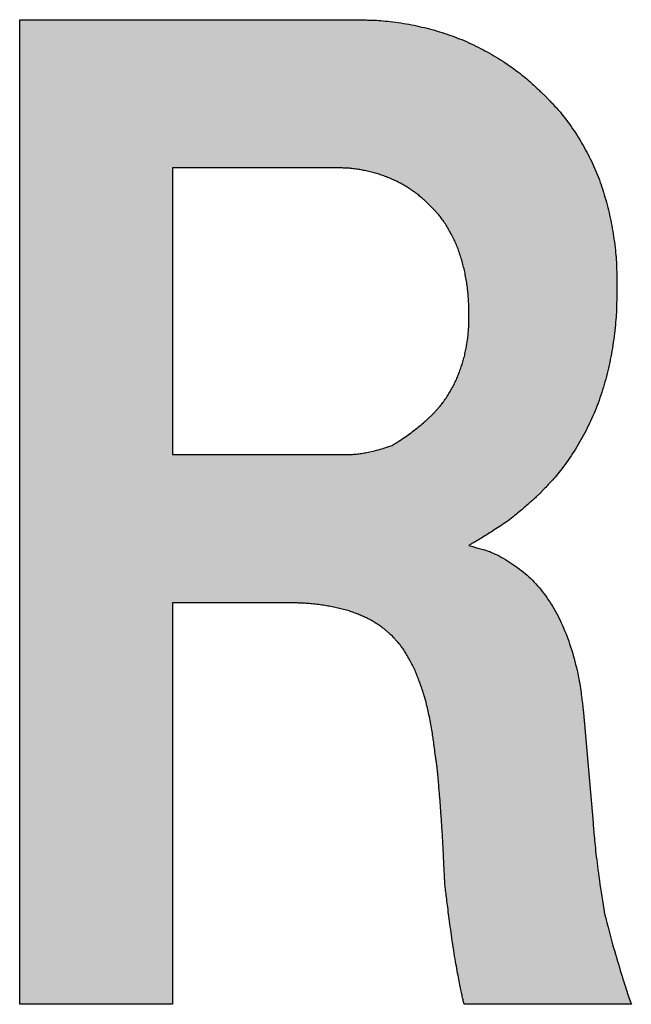
# Model space of a CAD drawing. Extents: x 36 to 806, y 2 to 571.
# Drawn here: x 304 to 305, y 331 to 332 of the extents above; entities that cross this region are included whole.
import ezdxf

# ---------------------------------------------------------------- set-up
doc = ezdxf.new("R2010")
doc.units = 0
doc.header["$LTSCALE"] = 0.5
doc.layers.add('7', color=4, linetype='CONTINUOUS')

msp = doc.modelspace()

# ---------------------------------------------------------------- hatches: boundary and pattern name
at = {"layer": '7', "linetype": 'CONTINUOUS'}
h = msp.add_hatch(color=4, dxfattribs=at)
h.paths.add_polyline_path([(305.2423, 331.6955), (305.2422, 331.7028), (305.2422, 331.7044), (305.2421, 331.7061), (305.2421, 331.7079), (305.2421, 331.7098), (305.242, 331.7119), (305.242, 331.7142), (305.2419, 331.7166), (305.2419, 331.7191), (305.2418, 331.7217), (305.2418, 331.7245), (305.2417, 331.7275), (305.2416, 331.7305), (305.2414, 331.7337), (305.2412, 331.7371), (305.2409, 331.7405), (305.2406, 331.7441), (305.2403, 331.7479), (305.2399, 331.7517), (305.2394, 331.7557), (305.2389, 331.7598), (305.2384, 331.764), (305.2378, 331.7681), (305.2372, 331.7723), (305.2366, 331.7764), (305.2359, 331.7805), (305.2352, 331.7845), (305.2345, 331.7886), (305.2337, 331.7926), (305.2329, 331.7966), (305.232, 331.8005), (305.2312, 331.8045), (305.2303, 331.8084), (305.2293, 331.8123), (305.2284, 331.8162), (305.2274, 331.82), (305.2263, 331.8239), (305.2253, 331.8277), (305.2242, 331.8315), (305.2231, 331.8353), (305.222, 331.839), (305.2208, 331.8428), (305.2196, 331.8465), (305.2183, 331.8502), (305.217, 331.8538), (305.2157, 331.8575), (305.2143, 331.8611), (305.2129, 331.8647), (305.2115, 331.8682), (305.21, 331.8718), (305.2085, 331.8753), (305.2069, 331.8788), (305.2053, 331.8823), (305.2037, 331.8857), (305.202, 331.8892), (305.2003, 331.8926), (305.1986, 331.896), (305.1968, 331.8993), (305.195, 331.9027), (305.1932, 331.906), (305.1914, 331.9093), (305.1895, 331.9126), (305.1876, 331.9158), (305.1856, 331.919), (305.1836, 331.9223), (305.1816, 331.9255), (305.1796, 331.9286), (305.1775, 331.9318), (305.1754, 331.9349), (305.1732, 331.938), (305.1711, 331.9411), (305.1689, 331.9442), (305.1668, 331.9471), (305.1647, 331.9498), (305.1627, 331.9525), (305.1607, 331.955), (305.1588, 331.9574), (305.1569, 331.9596), (305.155, 331.9618), (305.1532, 331.9638), (305.1515, 331.9657), (305.1498, 331.9675), (305.1482, 331.9691), (305.1467, 331.9707), (305.1453, 331.9722), (305.1439, 331.9737), (305.1427, 331.975), (305.1415, 331.9762), (305.1404, 331.9774), (305.1394, 331.9784), (305.1385, 331.9794), (305.1342, 331.984), (305.1293, 331.9885), (305.1283, 331.9895), (305.1272, 331.9906), (305.126, 331.9917), (305.1247, 331.9929), (305.1233, 331.9943), (305.1218, 331.9957), (305.1202, 331.9972), (305.1185, 331.9988), (305.1167, 332.0005), (305.1148, 332.0023), (305.1128, 332.0041), (305.1107, 332.006), (305.1085, 332.008), (305.1061, 332.01), (305.1037, 332.012), (305.101, 332.0141), (305.0983, 332.0163), (305.0955, 332.0185), (305.0925, 332.0208), (305.0894, 332.0231), (305.0862, 332.0255), (305.083, 332.0278), (305.0798, 332.03), (305.0765, 332.0323), (305.0733, 332.0345), (305.07, 332.0366), (305.0667, 332.0387), (305.0634, 332.0408), (305.06, 332.0428), (305.0567, 332.0448), (305.0533, 332.0468), (305.0499, 332.0487), (305.0465, 332.0506), (305.0431, 332.0525), (305.0397, 332.0543), (305.0362, 332.0561), (305.0327, 332.0579), (305.0293, 332.0596), (305.0258, 332.0613), (305.0222, 332.063), (305.0187, 332.0646), (305.0151, 332.0662), (305.0116, 332.0677), (305.008, 332.0692), (305.0043, 332.0707), (305.0007, 332.0721), (304.9971, 332.0735), (304.9934, 332.0749), (304.9897, 332.0762), (304.986, 332.0774), (304.9823, 332.0787), (304.9785, 332.0799), (304.9747, 332.0811), (304.971, 332.0822), (304.9672, 332.0833), (304.9634, 332.0844), (304.9595, 332.0854), (304.9557, 332.0864), (304.9518, 332.0874), (304.9479, 332.0883), (304.944, 332.0892), (304.9401, 332.09), (304.9362, 332.0909), (304.9322, 332.0916), (304.9283, 332.0924), (304.9243, 332.0931), (304.9202, 332.0938), (304.9162, 332.0944), (304.9122, 332.095), (304.9081, 332.0955), (304.9041, 332.0961), (304.9002, 332.0965), (304.8964, 332.097), (304.8928, 332.0973), (304.8893, 332.0977), (304.8859, 332.0979), (304.8827, 332.0982), (304.8796, 332.0984), (304.8766, 332.0985), (304.8738, 332.0986), (304.8711, 332.0987), (304.8685, 332.0987), (304.866, 332.0988), (304.8637, 332.0989), (304.8616, 332.0989), (304.8595, 332.099), (304.8576, 332.099), (304.8559, 332.0991), (304.8543, 332.0991), (304.8528, 332.0992), (304.8457, 332.0993), (304.3409, 332.0993), (304.3409, 330.6138), (304.5717, 330.6138), (304.5717, 331.2195), (304.7447, 331.2195), (304.7491, 331.2195), (304.75, 331.2194), (304.751, 331.2194), (304.7521, 331.2194), (304.7532, 331.2194), (304.7545, 331.2194), (304.7558, 331.2193), (304.7572, 331.2193), (304.7587, 331.2193), (304.7602, 331.2193), (304.7619, 331.2192), (304.7636, 331.2192), (304.7654, 331.2191), (304.7673, 331.2191), (304.7692, 331.219), (304.7713, 331.2188), (304.7734, 331.2187), (304.7755, 331.2185), (304.7778, 331.2183), (304.7801, 331.2181), (304.7825, 331.2179), (304.785, 331.2177), (304.7874, 331.2174), (304.7898, 331.2171), (304.7921, 331.2168), (304.7945, 331.2165), (304.7968, 331.2162), (304.7991, 331.2158), (304.8014, 331.2155), (304.8037, 331.2151), (304.806, 331.2147), (304.8082, 331.2143), (304.8105, 331.2138), (304.8127, 331.2134), (304.8149, 331.2129), (304.8171, 331.2125), (304.8192, 331.212), (304.8214, 331.2116), (304.8235, 331.2111), (304.8256, 331.2106), (304.8277, 331.2101), (304.8298, 331.2096), (304.8319, 331.209), (304.8339, 331.2085), (304.836, 331.2079), (304.838, 331.2073), (304.84, 331.2066), (304.8419, 331.206), (304.8439, 331.2053), (304.8458, 331.2046), (304.8477, 331.2039), (304.8496, 331.2031), (304.8515, 331.2024), (304.8533, 331.2016), (304.8552, 331.2008), (304.857, 331.2), (304.8588, 331.1992), (304.8606, 331.1984), (304.8624, 331.1976), (304.8641, 331.1968), (304.8659, 331.196), (304.8676, 331.1951), (304.8693, 331.1942), (304.871, 331.1933), (304.8727, 331.1924), (304.8743, 331.1915), (304.8759, 331.1905), (304.8775, 331.1895), (304.8791, 331.1885), (304.8807, 331.1875), (304.8822, 331.1865), (304.8837, 331.1854), (304.8852, 331.1844), (304.8865, 331.1834), (304.8879, 331.1824), (304.8891, 331.1815), (304.8903, 331.1806), (304.8914, 331.1797), (304.8925, 331.1788), (304.8935, 331.178), (304.8944, 331.1771), (304.8953, 331.1763), (304.8961, 331.1756), (304.8969, 331.1749), (304.8977, 331.1742), (304.8984, 331.1736), (304.899, 331.173), (304.8996, 331.1724), (304.9002, 331.1719), (304.9007, 331.1715), (304.9012, 331.1711), (304.9034, 331.169), (304.9054, 331.1668), (304.9059, 331.1663), (304.9064, 331.1658), (304.9069, 331.1652), (304.9075, 331.1646), (304.9081, 331.1639), (304.9087, 331.1632), (304.9094, 331.1624), (304.9102, 331.1616), (304.9109, 331.1607), (304.9118, 331.1598), (304.9126, 331.1589), (304.9135, 331.1578), (304.9144, 331.1567), (304.9154, 331.1555), (304.9163, 331.1542), (304.9173, 331.1529), (304.9183, 331.1515), (304.9194, 331.15), (304.9204, 331.1485), (304.9215, 331.1468), (304.9226, 331.1452), (304.9237, 331.1435), (304.9247, 331.1417), (304.9258, 331.14), (304.9268, 331.1382), (304.9278, 331.1365), (304.9289, 331.1347), (304.9299, 331.1328), (304.9309, 331.131), (304.9319, 331.1291), (304.9328, 331.1272), (304.9338, 331.1253), (304.9347, 331.1233), (304.9357, 331.1213), (304.9366, 331.1193), (304.9375, 331.1173), (304.9384, 331.1152), (304.9393, 331.1132), (304.9402, 331.111), (304.941, 331.1089), (304.9419, 331.1068), (304.9427, 331.1046), (304.9435, 331.1024), (304.9444, 331.1001), (304.9452, 331.0979), (304.946, 331.0956), (304.9468, 331.0933), (304.9476, 331.091), (304.9484, 331.0887), (304.9492, 331.0863), (304.9499, 331.0839), (304.9507, 331.0815), (304.9514, 331.0791), (304.9522, 331.0766), (304.9529, 331.0741), (304.9536, 331.0716), (304.9543, 331.069), (304.9549, 331.0665), (304.9556, 331.0639), (304.9562, 331.0612), (304.9568, 331.0586), (304.9574, 331.0559), (304.958, 331.0532), (304.9586, 331.0505), (304.9592, 331.0477), (304.9597, 331.045), (304.9603, 331.0422), (304.9608, 331.0393), (304.9613, 331.0365), (304.9618, 331.0336), (304.9623, 331.0308), (304.9628, 331.028), (304.9632, 331.0254), (304.9637, 331.0228), (304.9641, 331.0203), (304.9644, 331.0179), (304.9648, 331.0156), (304.9651, 331.0134), (304.9654, 331.0112), (304.9657, 331.0092), (304.9659, 331.0072), (304.9661, 331.0054), (304.9664, 331.0036), (304.9666, 331.002), (304.9668, 331.0004), (304.967, 330.9989), (304.9672, 330.9975), (304.9673, 330.9963), (304.9675, 330.9951), (304.9676, 330.994), (304.9683, 330.9888), (304.9686, 330.9867), (304.9687, 330.9862), (304.9688, 330.9857), (304.9688, 330.9852), (304.9689, 330.9846), (304.969, 330.9839), (304.9691, 330.9832), (304.9693, 330.9825), (304.9694, 330.9817), (304.9695, 330.9808), (304.9697, 330.9799), (304.9698, 330.9789), (304.97, 330.9779), (304.9701, 330.9768), (304.9703, 330.9756), (304.9704, 330.9744), (304.9706, 330.9731), (304.9708, 330.9717), (304.971, 330.9703), (304.9711, 330.9688), (304.9713, 330.9672), (304.9715, 330.9656), (304.9717, 330.964), (304.9719, 330.9623), (304.972, 330.9606), (304.9722, 330.9589), (304.9724, 330.9571), (304.9725, 330.9553), (304.9727, 330.9535), (304.9728, 330.9516), (304.973, 330.9497), (304.9731, 330.9477), (304.9733, 330.9458), (304.9734, 330.9438), (304.9736, 330.9417), (304.9737, 330.9396), (304.9739, 330.9375), (304.9741, 330.9354), (304.9743, 330.9332), (304.9745, 330.931), (304.9747, 330.9287), (304.9749, 330.9264), (304.9751, 330.9241), (304.9753, 330.9218), (304.9755, 330.9194), (304.9756, 330.9169), (304.9758, 330.9145), (304.976, 330.912), (304.9762, 330.9095), (304.9764, 330.9069), (304.9766, 330.9043), (304.9767, 330.9017), (304.9769, 330.899), (304.9771, 330.8963), (304.9773, 330.8936), (304.9775, 330.8909), (304.9777, 330.8881), (304.9778, 330.8852), (304.978, 330.8824), (304.9782, 330.8795), (304.9784, 330.8765), (304.9786, 330.8736), (304.9788, 330.8706), (304.979, 330.8676), (304.9792, 330.8645), (304.9794, 330.8614), (304.9795, 330.8583), (304.9797, 330.8551), (304.9798, 330.8519), (304.98, 330.8487), (304.9801, 330.8454), (304.9803, 330.8422), (304.9804, 330.8391), (304.9805, 330.836), (304.9807, 330.8331), (304.9808, 330.8303), (304.9809, 330.8275), (304.9811, 330.8249), (304.9812, 330.8223), (304.9813, 330.8199), (304.9814, 330.8175), (304.9816, 330.8153), (304.9817, 330.8132), (304.9818, 330.8112), (304.9819, 330.8092), (304.982, 330.8074), (304.9821, 330.8057), (304.9822, 330.8042), (304.9822, 330.8027), (304.9823, 330.8013), (304.9824, 330.8001), (304.9827, 330.794), (304.9839, 330.7845), (304.9841, 330.7825), (304.9844, 330.7804), (304.9847, 330.7781), (304.985, 330.7756), (304.9853, 330.7729), (304.9856, 330.7701), (304.986, 330.7671), (304.9864, 330.764), (304.9868, 330.7607), (304.9872, 330.7572), (304.9876, 330.7536), (304.9881, 330.7499), (304.9886, 330.746), (304.9891, 330.7419), (304.9897, 330.7378), (304.9903, 330.7335), (304.9909, 330.729), (304.9916, 330.7245), (304.9923, 330.7198), (304.993, 330.7149), (304.9937, 330.71), (304.9944, 330.7052), (304.9951, 330.7005), (304.9958, 330.6959), (304.9965, 330.6913), (304.9972, 330.6869), (304.9979, 330.6825), (304.9986, 330.6781), (304.9993, 330.6739), (305, 330.6698), (305.0007, 330.6657), (305.0014, 330.6619), (305.002, 330.6582), (305.0027, 330.6546), (305.0033, 330.6513), (305.0039, 330.6481), (305.0045, 330.645), (305.0051, 330.6422), (305.0057, 330.6395), (305.0063, 330.6369), (305.0068, 330.6346), (305.0073, 330.6323), (305.0078, 330.6302), (305.0082, 330.6282), (305.0087, 330.6264), (305.0091, 330.6247), (305.0094, 330.6231), (305.0097, 330.6217), (305.01, 330.6204), (305.0103, 330.6192), (305.0116, 330.6138), (305.264, 330.6138), (305.26, 330.6251), (305.2592, 330.6275), (305.2583, 330.6301), (305.2574, 330.633), (305.2563, 330.636), (305.2552, 330.6393), (305.254, 330.6428), (305.2527, 330.6465), (305.2513, 330.6505), (305.2499, 330.6546), (305.2484, 330.659), (305.2468, 330.6637), (305.2453, 330.6685), (305.2437, 330.6736), (305.2421, 330.6789), (305.2405, 330.6845), (305.2389, 330.6903), (305.2372, 330.6964), (305.2356, 330.7027), (305.2339, 330.7092), (305.2322, 330.7159), (305.2305, 330.7228), (305.2289, 330.7297), (305.2273, 330.7366), (305.2258, 330.7434), (305.2243, 330.7503), (305.2229, 330.7572), (305.2215, 330.7641), (305.2202, 330.7709), (305.2189, 330.7778), (305.2177, 330.7847), (305.2165, 330.7914), (305.2154, 330.7979), (305.2144, 330.8042), (305.2135, 330.8103), (305.2127, 330.8161), (305.2119, 330.8218), (305.2113, 330.8271), (305.2107, 330.8323), (305.2102, 330.8373), (305.2098, 330.842), (305.2095, 330.8464), (305.2091, 330.8507), (305.2088, 330.8547), (305.2085, 330.8585), (305.2083, 330.8621), (305.208, 330.8654), (305.2078, 330.8685), (305.2075, 330.8713), (305.2073, 330.874), (305.2072, 330.8764), (305.2063, 330.8878), (305.1918, 331.0537), (305.1908, 331.0622), (305.1906, 331.064), (305.1903, 331.066), (305.1901, 331.0681), (305.1898, 331.0704), (305.1895, 331.0728), (305.1892, 331.0753), (305.1888, 331.0781), (305.1885, 331.081), (305.1881, 331.084), (305.1877, 331.0872), (305.1872, 331.0905), (305.1867, 331.094), (305.1861, 331.0976), (305.1855, 331.1014), (305.1847, 331.1052), (305.1839, 331.1092), (305.183, 331.1134), (305.182, 331.1176), (305.181, 331.122), (305.1799, 331.1266), (305.1787, 331.1311), (305.1775, 331.1356), (305.1763, 331.1401), (305.175, 331.1445), (305.1737, 331.1489), (305.1723, 331.1532), (305.1709, 331.1574), (305.1695, 331.1616), (305.168, 331.1657), (305.1665, 331.1698), (305.1649, 331.1738), (305.1633, 331.1778), (305.1617, 331.1817), (305.16, 331.1855), (305.1583, 331.1893), (305.1565, 331.1931), (305.1547, 331.1968), (305.1529, 331.2004), (305.151, 331.204), (305.149, 331.2075), (305.147, 331.2109), (305.145, 331.2143), (305.1429, 331.2177), (305.1408, 331.221), (305.1386, 331.2242), (305.1364, 331.2274), (305.1342, 331.2305), (305.1319, 331.2336), (305.1296, 331.2366), (305.1272, 331.2396), (305.1248, 331.2425), (305.1224, 331.2454), (305.1199, 331.2481), (305.1173, 331.2509), (305.1147, 331.2535), (305.1121, 331.2561), (305.1094, 331.2587), (305.1067, 331.2612), (305.1039, 331.2636), (305.1011, 331.2659), (305.0982, 331.2682), (305.0953, 331.2705), (305.0924, 331.2727), (305.0894, 331.2748), (305.0864, 331.277), (305.0833, 331.279), (305.0803, 331.281), (305.0771, 331.283), (305.074, 331.2849), (305.0708, 331.2867), (305.0676, 331.2885), (305.0645, 331.2902), (305.0615, 331.2917), (305.0586, 331.2931), (305.0557, 331.2944), (305.053, 331.2956), (305.0503, 331.2967), (305.0477, 331.2977), (305.0452, 331.2985), (305.0428, 331.2993), (305.0405, 331.2999), (305.0383, 331.3005), (305.0362, 331.3011), (305.0342, 331.3017), (305.0323, 331.3022), (305.0306, 331.3027), (305.029, 331.3032), (305.0275, 331.3036), (305.0261, 331.304), (305.0248, 331.3043), (305.0188, 331.3061), (305.024, 331.3091), (305.0251, 331.3097), (305.0263, 331.3104), (305.0275, 331.3111), (305.0289, 331.3119), (305.0304, 331.3128), (305.032, 331.3137), (305.0337, 331.3147), (305.0355, 331.3157), (305.0374, 331.3168), (305.0394, 331.318), (305.0415, 331.3192), (305.0436, 331.3205), (305.0459, 331.3218), (305.0482, 331.3233), (305.0506, 331.3248), (305.0531, 331.3264), (305.0556, 331.3281), (305.0583, 331.3299), (305.061, 331.3317), (305.0638, 331.3336), (305.0666, 331.3355), (305.0694, 331.3375), (305.0722, 331.3395), (305.075, 331.3414), (305.0777, 331.3434), (305.0804, 331.3454), (305.0831, 331.3474), (305.0857, 331.3494), (305.0884, 331.3514), (305.091, 331.3535), (305.0935, 331.3555), (305.0959, 331.3574), (305.0983, 331.3593), (305.1005, 331.3611), (305.1026, 331.3629), (305.1046, 331.3646), (305.1065, 331.3663), (305.1084, 331.3679), (305.1101, 331.3694), (305.1117, 331.3709), (305.1132, 331.3723), (305.1146, 331.3737), (305.1159, 331.375), (305.1172, 331.3762), (305.1184, 331.3773), (305.1195, 331.3784), (305.1205, 331.3793), (305.1215, 331.3802), (305.1224, 331.3811), (305.1232, 331.3818), (305.1269, 331.3854), (305.1315, 331.3903), (305.1325, 331.3914), (305.1336, 331.3925), (305.1347, 331.3937), (305.136, 331.3951), (305.1373, 331.3965), (305.1387, 331.398), (305.1402, 331.3996), (305.1418, 331.4014), (305.1435, 331.4032), (305.1453, 331.4051), (305.1472, 331.4071), (305.1491, 331.4093), (305.1511, 331.4116), (305.1531, 331.414), (305.1552, 331.4166), (305.1573, 331.4193), (305.1595, 331.4221), (305.1617, 331.4251), (305.164, 331.4281), (305.1663, 331.4314), (305.1686, 331.4347), (305.1709, 331.438), (305.1732, 331.4413), (305.1754, 331.4447), (305.1776, 331.4481), (305.1797, 331.4515), (305.1818, 331.4549), (305.1839, 331.4584), (305.186, 331.4619), (305.188, 331.4654), (305.1899, 331.4689), (305.1919, 331.4725), (305.1938, 331.4761), (305.1956, 331.4797), (305.1975, 331.4833), (305.1993, 331.487), (305.201, 331.4907), (305.2028, 331.4944), (305.2045, 331.4981), (305.2061, 331.5018), (305.2077, 331.5056), (305.2093, 331.5094), (305.2109, 331.5132), (305.2124, 331.5171), (305.2138, 331.521), (305.2153, 331.5249), (305.2167, 331.5288), (305.218, 331.5328), (305.2193, 331.5368), (305.2206, 331.5408), (305.2218, 331.5448), (305.223, 331.5489), (305.2241, 331.553), (305.2253, 331.5571), (305.2263, 331.5612), (305.2274, 331.5654), (305.2284, 331.5695), (305.2294, 331.5738), (305.2304, 331.578), (305.2313, 331.5822), (305.2322, 331.5865), (305.2331, 331.5908), (305.2339, 331.5951), (305.2347, 331.5995), (305.2354, 331.6039), (305.2361, 331.6083), (305.2368, 331.6127), (305.2374, 331.6171), (305.238, 331.6216), (305.2386, 331.6261), (305.2391, 331.6306), (305.2395, 331.6349), (305.24, 331.639), (305.2403, 331.643), (305.2407, 331.6469), (305.2409, 331.6507), (305.2412, 331.6542), (305.2414, 331.6577), (305.2415, 331.661), (305.2416, 331.6642), (305.2417, 331.6672), (305.2417, 331.67), (305.2418, 331.6728), (305.2419, 331.6753), (305.2419, 331.6777), (305.242, 331.68), (305.242, 331.6821), (305.2421, 331.6841), (305.2421, 331.6859), (305.2421, 331.6876)], flags=0)
h.paths.add_polyline_path([(305.0188, 331.6522), (305.0187, 331.6484), (305.0187, 331.6476), (305.0187, 331.6467), (305.0187, 331.6458), (305.0186, 331.6447), (305.0186, 331.6436), (305.0186, 331.6425), (305.0186, 331.6412), (305.0186, 331.6399), (305.0185, 331.6385), (305.0185, 331.6371), (305.0185, 331.6356), (305.0184, 331.634), (305.0183, 331.6323), (305.0182, 331.6306), (305.0181, 331.6288), (305.0179, 331.6269), (305.0177, 331.6249), (305.0175, 331.6229), (305.0173, 331.6209), (305.017, 331.6187), (305.0167, 331.6165), (305.0164, 331.6144), (305.0161, 331.6122), (305.0158, 331.6101), (305.0154, 331.6079), (305.0151, 331.6058), (305.0147, 331.6037), (305.0143, 331.6016), (305.0138, 331.5995), (305.0134, 331.5975), (305.0129, 331.5954), (305.0125, 331.5934), (305.012, 331.5913), (305.0114, 331.5893), (305.0109, 331.5873), (305.0103, 331.5853), (305.0098, 331.5833), (305.0092, 331.5813), (305.0086, 331.5793), (305.0079, 331.5774), (305.0073, 331.5754), (305.0066, 331.5735), (305.0059, 331.5715), (305.0052, 331.5696), (305.0045, 331.5677), (305.0037, 331.5658), (305.003, 331.5639), (305.0022, 331.562), (305.0015, 331.5602), (305.0007, 331.5583), (304.9999, 331.5564), (304.999, 331.5546), (304.9982, 331.5528), (304.9973, 331.5509), (304.9964, 331.5491), (304.9955, 331.5473), (304.9946, 331.5456), (304.9937, 331.5438), (304.9927, 331.542), (304.9917, 331.5403), (304.9907, 331.5386), (304.9897, 331.5368), (304.9887, 331.5351), (304.9876, 331.5334), (304.9865, 331.5317), (304.9854, 331.5301), (304.9843, 331.5284), (304.9832, 331.5267), (304.982, 331.5251), (304.9809, 331.5235), (304.9797, 331.5219), (304.9786, 331.5204), (304.9774, 331.5189), (304.9763, 331.5175), (304.9753, 331.5162), (304.9742, 331.5149), (304.9732, 331.5137), (304.9722, 331.5126), (304.9713, 331.5115), (304.9703, 331.5105), (304.9694, 331.5096), (304.9686, 331.5087), (304.9678, 331.5078), (304.967, 331.507), (304.9663, 331.5063), (304.9656, 331.5056), (304.965, 331.5049), (304.9644, 331.5043), (304.9639, 331.5037), (304.9634, 331.5032), (304.9611, 331.5008), (304.9563, 331.4964), (304.9553, 331.4955), (304.9542, 331.4945), (304.9531, 331.4934), (304.9518, 331.4923), (304.9505, 331.4911), (304.949, 331.4898), (304.9475, 331.4884), (304.9459, 331.4869), (304.9442, 331.4854), (304.9425, 331.4837), (304.9406, 331.4821), (304.9386, 331.4804), (304.9364, 331.4786), (304.9342, 331.4769), (304.9318, 331.4752), (304.9293, 331.4734), (304.9267, 331.4716), (304.9239, 331.4698), (304.9211, 331.468), (304.9181, 331.4661), (304.915, 331.4643), (304.9119, 331.4626), (304.9088, 331.4609), (304.9057, 331.4593), (304.9026, 331.4577), (304.8995, 331.4563), (304.8964, 331.4549), (304.8932, 331.4536), (304.89, 331.4523), (304.8869, 331.4511), (304.8837, 331.45), (304.8807, 331.449), (304.8778, 331.4481), (304.875, 331.4473), (304.8722, 331.4466), (304.8696, 331.446), (304.8671, 331.4455), (304.8647, 331.4451), (304.8623, 331.4448), (304.8601, 331.4446), (304.858, 331.4445), (304.856, 331.4443), (304.8541, 331.4442), (304.8523, 331.4441), (304.8506, 331.4439), (304.849, 331.4438), (304.8476, 331.4437), (304.8462, 331.4436), (304.845, 331.4435), (304.8439, 331.4435), (304.8385, 331.4431), (304.5717, 331.4431), (304.5717, 331.8758), (304.8168, 331.8758), (304.8204, 331.8757), (304.8211, 331.8757), (304.8219, 331.8757), (304.8228, 331.8757), (304.8237, 331.8757), (304.8247, 331.8756), (304.8258, 331.8756), (304.827, 331.8756), (304.8282, 331.8756), (304.8295, 331.8755), (304.8308, 331.8755), (304.8322, 331.8755), (304.8337, 331.8754), (304.8353, 331.8753), (304.8369, 331.8752), (304.8386, 331.8751), (304.8403, 331.8749), (304.8421, 331.8747), (304.844, 331.8745), (304.8459, 331.8743), (304.848, 331.874), (304.85, 331.8737), (304.852, 331.8734), (304.854, 331.8731), (304.856, 331.8728), (304.858, 331.8724), (304.86, 331.872), (304.862, 331.8717), (304.864, 331.8713), (304.866, 331.8708), (304.8679, 331.8704), (304.8699, 331.87), (304.8718, 331.8695), (304.8737, 331.869), (304.8757, 331.8685), (304.8776, 331.8679), (304.8795, 331.8674), (304.8813, 331.8668), (304.8832, 331.8662), (304.8851, 331.8655), (304.887, 331.8649), (304.8888, 331.8642), (304.8906, 331.8636), (304.8925, 331.8629), (304.8943, 331.8622), (304.8961, 331.8614), (304.8979, 331.8607), (304.8997, 331.86), (304.9015, 331.8592), (304.9033, 331.8584), (304.9051, 331.8577), (304.9069, 331.8569), (304.9086, 331.856), (304.9104, 331.8552), (304.9121, 331.8543), (304.9138, 331.8534), (304.9155, 331.8525), (304.9172, 331.8516), (304.9189, 331.8506), (304.9206, 331.8497), (304.9223, 331.8487), (304.924, 331.8477), (304.9256, 331.8466), (304.9273, 331.8456), (304.9289, 331.8445), (304.9305, 331.8434), (304.9322, 331.8423), (304.9338, 331.8412), (304.9354, 331.8401), (304.937, 331.8389), (304.9386, 331.8378), (304.9401, 331.8366), (304.9416, 331.8355), (304.9431, 331.8344), (304.9444, 331.8333), (304.9457, 331.8322), (304.947, 331.8312), (304.9482, 331.8302), (304.9493, 331.8292), (304.9504, 331.8282), (304.9514, 331.8273), (304.9523, 331.8264), (304.9532, 331.8256), (304.954, 331.8248), (304.9548, 331.824), (304.9556, 331.8233), (304.9563, 331.8226), (304.9569, 331.822), (304.9576, 331.8214), (304.9581, 331.8209), (304.9586, 331.8204), (304.9611, 331.8181), (304.9634, 331.8156), (304.9639, 331.8151), (304.9644, 331.8145), (304.965, 331.8139), (304.9657, 331.8132), (304.9663, 331.8125), (304.9671, 331.8117), (304.9678, 331.8109), (304.9687, 331.81), (304.9695, 331.8091), (304.9704, 331.8081), (304.9714, 331.8071), (304.9724, 331.806), (304.9733, 331.8048), (304.9744, 331.8036), (304.9754, 331.8023), (304.9765, 331.8009), (304.9776, 331.7994), (304.9787, 331.7979), (304.9798, 331.7963), (304.981, 331.7946), (304.9821, 331.7929), (304.9833, 331.7912), (304.9844, 331.7895), (304.9855, 331.7877), (304.9866, 331.7859), (304.9877, 331.7842), (304.9887, 331.7824), (304.9898, 331.7805), (304.9908, 331.7787), (304.9918, 331.7769), (304.9928, 331.775), (304.9937, 331.7732), (304.9947, 331.7713), (304.9956, 331.7694), (304.9965, 331.7674), (304.9974, 331.7655), (304.9983, 331.7636), (304.9991, 331.7616), (305, 331.7596), (305.0008, 331.7576), (305.0016, 331.7556), (305.0024, 331.7536), (305.0031, 331.7515), (305.0039, 331.7495), (305.0046, 331.7474), (305.0053, 331.7453), (305.006, 331.7432), (305.0067, 331.7411), (305.0073, 331.7389), (305.008, 331.7368), (305.0086, 331.7346), (305.0092, 331.7324), (305.0098, 331.7302), (305.0104, 331.728), (305.0109, 331.7258), (305.0115, 331.7236), (305.012, 331.7213), (305.0125, 331.719), (305.013, 331.7167), (305.0134, 331.7144), (305.0139, 331.7121), (305.0143, 331.7097), (305.0147, 331.7074), (305.0151, 331.705), (305.0155, 331.7026), (305.0158, 331.7002), (305.0162, 331.6978), (305.0165, 331.6953), (305.0168, 331.6929), (305.017, 331.6904), (305.0173, 331.688), (305.0175, 331.6856), (305.0177, 331.6833), (305.0179, 331.6811), (305.0181, 331.679), (305.0182, 331.6769), (305.0183, 331.6749), (305.0184, 331.673), (305.0185, 331.6712), (305.0185, 331.6695), (305.0185, 331.6678), (305.0186, 331.6662), (305.0186, 331.6647), (305.0186, 331.6633), (305.0186, 331.662), (305.0186, 331.6607), (305.0187, 331.6596), (305.0187, 331.6585), (305.0187, 331.6575), (305.0187, 331.6566)], flags=0)

# ---------------------------------------------------------------- linework, layer by layer
at = {"layer": '7', "color": 4, "linetype": 'CONTINUOUS'}
for p, q in [((304.3409, 332.0993), (304.8457, 332.0993)), ((304.3409, 330.6138), (304.3409, 332.0993)), ((304.8168, 331.8758), (304.5717, 331.8758)), ((304.5717, 331.8758), (304.5717, 331.4431)), ((304.5717, 331.4431), (304.8385, 331.4431)), ((304.7447, 331.2195), (304.5717, 331.2195)), ((304.5717, 331.2195), (304.5717, 330.6138)), ((305.1918, 331.0537), (305.2063, 330.8878)), ((304.5717, 330.6138), (304.3409, 330.6138)), ((305.264, 330.6138), (305.0116, 330.6138))]:
    msp.add_line(p, q, dxfattribs=at)
for points in [[(304.8457, 332.0993), (304.8528, 332.0992), (304.8543, 332.0991), (304.8559, 332.0991), (304.8576, 332.099), (304.8595, 332.099), (304.8616, 332.0989), (304.8637, 332.0989), (304.866, 332.0988), (304.8685, 332.0987), (304.8711, 332.0987), (304.8738, 332.0986), (304.8766, 332.0985), (304.8796, 332.0984), (304.8827, 332.0982), (304.8859, 332.0979), (304.8893, 332.0977), (304.8928, 332.0973), (304.8964, 332.097), (304.9002, 332.0965), (304.9041, 332.0961), (304.9081, 332.0955), (304.9122, 332.095), (304.9162, 332.0944), (304.9202, 332.0938), (304.9243, 332.0931), (304.9283, 332.0924), (304.9322, 332.0916), (304.9362, 332.0909), (304.9401, 332.09), (304.944, 332.0892), (304.9479, 332.0883), (304.9518, 332.0874), (304.9557, 332.0864), (304.9595, 332.0854), (304.9634, 332.0844), (304.9672, 332.0833), (304.971, 332.0822), (304.9747, 332.0811), (304.9785, 332.0799), (304.9823, 332.0787), (304.986, 332.0774), (304.9897, 332.0762), (304.9934, 332.0749), (304.9971, 332.0735), (305.0007, 332.0721), (305.0043, 332.0707), (305.008, 332.0692), (305.0116, 332.0677), (305.0151, 332.0662), (305.0187, 332.0646), (305.0222, 332.063), (305.0258, 332.0613), (305.0293, 332.0596), (305.0327, 332.0579), (305.0362, 332.0561), (305.0397, 332.0543), (305.0431, 332.0525), (305.0465, 332.0506), (305.0499, 332.0487), (305.0533, 332.0468), (305.0567, 332.0448), (305.06, 332.0428), (305.0634, 332.0408), (305.0667, 332.0387), (305.07, 332.0366), (305.0733, 332.0345), (305.0765, 332.0323), (305.0798, 332.03), (305.083, 332.0278), (305.0862, 332.0255), (305.0894, 332.0231), (305.0925, 332.0208), (305.0955, 332.0185), (305.0983, 332.0163), (305.101, 332.0141), (305.1037, 332.012), (305.1061, 332.01), (305.1085, 332.008), (305.1107, 332.006), (305.1128, 332.0041), (305.1148, 332.0023), (305.1167, 332.0005), (305.1185, 331.9988), (305.1202, 331.9972), (305.1218, 331.9957), (305.1233, 331.9943), (305.1247, 331.9929), (305.126, 331.9917), (305.1272, 331.9906), (305.1283, 331.9895), (305.1293, 331.9885), (305.1342, 331.984)], [(305.1342, 331.984), (305.1385, 331.9794), (305.1394, 331.9784), (305.1404, 331.9774), (305.1415, 331.9762), (305.1427, 331.975), (305.1439, 331.9737), (305.1453, 331.9722), (305.1467, 331.9707), (305.1482, 331.9691), (305.1498, 331.9675), (305.1515, 331.9657), (305.1532, 331.9638), (305.155, 331.9618), (305.1569, 331.9596), (305.1588, 331.9574), (305.1607, 331.955), (305.1627, 331.9525), (305.1647, 331.9498), (305.1668, 331.9471), (305.1689, 331.9442), (305.1711, 331.9411), (305.1732, 331.938), (305.1754, 331.9349), (305.1775, 331.9318), (305.1796, 331.9286), (305.1816, 331.9255), (305.1836, 331.9223), (305.1856, 331.919), (305.1876, 331.9158), (305.1895, 331.9126), (305.1914, 331.9093), (305.1932, 331.906), (305.195, 331.9027), (305.1968, 331.8993), (305.1986, 331.896), (305.2003, 331.8926), (305.202, 331.8892), (305.2037, 331.8857), (305.2053, 331.8823), (305.2069, 331.8788), (305.2085, 331.8753), (305.21, 331.8718), (305.2115, 331.8682), (305.2129, 331.8647), (305.2143, 331.8611), (305.2157, 331.8575), (305.217, 331.8538), (305.2183, 331.8502), (305.2196, 331.8465), (305.2208, 331.8428), (305.222, 331.839), (305.2231, 331.8353), (305.2242, 331.8315), (305.2253, 331.8277), (305.2263, 331.8239), (305.2274, 331.82), (305.2284, 331.8162), (305.2293, 331.8123), (305.2303, 331.8084), (305.2312, 331.8045), (305.232, 331.8005), (305.2329, 331.7966), (305.2337, 331.7926), (305.2345, 331.7886), (305.2352, 331.7845), (305.2359, 331.7805), (305.2366, 331.7764), (305.2372, 331.7723), (305.2378, 331.7681), (305.2384, 331.764), (305.2389, 331.7598), (305.2394, 331.7557), (305.2399, 331.7517), (305.2403, 331.7479), (305.2406, 331.7441), (305.2409, 331.7405), (305.2412, 331.7371), (305.2414, 331.7337), (305.2416, 331.7305), (305.2417, 331.7275), (305.2418, 331.7245), (305.2418, 331.7217), (305.2419, 331.7191), (305.2419, 331.7166), (305.242, 331.7142), (305.242, 331.7119), (305.2421, 331.7098), (305.2421, 331.7079), (305.2421, 331.7061), (305.2422, 331.7044), (305.2422, 331.7028), (305.2423, 331.6955)], [(304.9611, 331.8181), (304.9586, 331.8204), (304.9581, 331.8209), (304.9576, 331.8214), (304.9569, 331.822), (304.9563, 331.8226), (304.9556, 331.8233), (304.9548, 331.824), (304.954, 331.8248), (304.9532, 331.8256), (304.9523, 331.8264), (304.9514, 331.8273), (304.9504, 331.8282), (304.9493, 331.8292), (304.9482, 331.8302), (304.947, 331.8312), (304.9457, 331.8322), (304.9444, 331.8333), (304.9431, 331.8344), (304.9416, 331.8355), (304.9401, 331.8366), (304.9386, 331.8378), (304.937, 331.8389), (304.9354, 331.8401), (304.9338, 331.8412), (304.9322, 331.8423), (304.9305, 331.8434), (304.9289, 331.8445), (304.9273, 331.8456), (304.9256, 331.8466), (304.924, 331.8477), (304.9223, 331.8487), (304.9206, 331.8497), (304.9189, 331.8506), (304.9172, 331.8516), (304.9155, 331.8525), (304.9138, 331.8534), (304.9121, 331.8543), (304.9104, 331.8552), (304.9086, 331.856), (304.9069, 331.8569), (304.9051, 331.8577), (304.9033, 331.8584), (304.9015, 331.8592), (304.8997, 331.86), (304.8979, 331.8607), (304.8961, 331.8614), (304.8943, 331.8622), (304.8925, 331.8629), (304.8906, 331.8636), (304.8888, 331.8642), (304.887, 331.8649), (304.8851, 331.8655), (304.8832, 331.8662), (304.8813, 331.8668), (304.8795, 331.8674), (304.8776, 331.8679), (304.8757, 331.8685), (304.8737, 331.869), (304.8718, 331.8695), (304.8699, 331.87), (304.8679, 331.8704), (304.866, 331.8708), (304.864, 331.8713), (304.862, 331.8717), (304.86, 331.872), (304.858, 331.8724), (304.856, 331.8728), (304.854, 331.8731), (304.852, 331.8734), (304.85, 331.8737), (304.848, 331.874), (304.8459, 331.8743), (304.844, 331.8745), (304.8421, 331.8747), (304.8403, 331.8749), (304.8386, 331.8751), (304.8369, 331.8752), (304.8353, 331.8753), (304.8337, 331.8754), (304.8322, 331.8755), (304.8308, 331.8755), (304.8295, 331.8755), (304.8282, 331.8756), (304.827, 331.8756), (304.8258, 331.8756), (304.8247, 331.8756), (304.8237, 331.8757), (304.8228, 331.8757), (304.8219, 331.8757), (304.8211, 331.8757), (304.8204, 331.8757), (304.8168, 331.8758)], [(305.0188, 331.6522), (305.0187, 331.6566), (305.0187, 331.6575), (305.0187, 331.6585), (305.0187, 331.6596), (305.0186, 331.6607), (305.0186, 331.662), (305.0186, 331.6633), (305.0186, 331.6647), (305.0186, 331.6662), (305.0185, 331.6678), (305.0185, 331.6695), (305.0185, 331.6712), (305.0184, 331.673), (305.0183, 331.6749), (305.0182, 331.6769), (305.0181, 331.679), (305.0179, 331.6811), (305.0177, 331.6833), (305.0175, 331.6856), (305.0173, 331.688), (305.017, 331.6904), (305.0168, 331.6929), (305.0165, 331.6953), (305.0162, 331.6978), (305.0158, 331.7002), (305.0155, 331.7026), (305.0151, 331.705), (305.0147, 331.7074), (305.0143, 331.7097), (305.0139, 331.7121), (305.0134, 331.7144), (305.013, 331.7167), (305.0125, 331.719), (305.012, 331.7213), (305.0115, 331.7236), (305.0109, 331.7258), (305.0104, 331.728), (305.0098, 331.7302), (305.0092, 331.7324), (305.0086, 331.7346), (305.008, 331.7368), (305.0073, 331.7389), (305.0067, 331.7411), (305.006, 331.7432), (305.0053, 331.7453), (305.0046, 331.7474), (305.0039, 331.7495), (305.0031, 331.7515), (305.0024, 331.7536), (305.0016, 331.7556), (305.0008, 331.7576), (305, 331.7596), (304.9991, 331.7616), (304.9983, 331.7636), (304.9974, 331.7655), (304.9965, 331.7674), (304.9956, 331.7694), (304.9947, 331.7713), (304.9937, 331.7732), (304.9928, 331.775), (304.9918, 331.7769), (304.9908, 331.7787), (304.9898, 331.7805), (304.9887, 331.7824), (304.9877, 331.7842), (304.9866, 331.7859), (304.9855, 331.7877), (304.9844, 331.7895), (304.9833, 331.7912), (304.9821, 331.7929), (304.981, 331.7946), (304.9798, 331.7963), (304.9787, 331.7979), (304.9776, 331.7994), (304.9765, 331.8009), (304.9754, 331.8023), (304.9744, 331.8036), (304.9733, 331.8048), (304.9724, 331.806), (304.9714, 331.8071), (304.9704, 331.8081), (304.9695, 331.8091), (304.9687, 331.81), (304.9678, 331.8109), (304.9671, 331.8117), (304.9663, 331.8125), (304.9657, 331.8132), (304.965, 331.8139), (304.9644, 331.8145), (304.9639, 331.8151), (304.9634, 331.8156), (304.9611, 331.8181)], [(305.2423, 331.6955), (305.2421, 331.6876), (305.2421, 331.6859), (305.2421, 331.6841), (305.242, 331.6821), (305.242, 331.68), (305.2419, 331.6777), (305.2419, 331.6753), (305.2418, 331.6728), (305.2417, 331.67), (305.2417, 331.6672), (305.2416, 331.6642), (305.2415, 331.661), (305.2414, 331.6577), (305.2412, 331.6542), (305.2409, 331.6507), (305.2407, 331.6469), (305.2403, 331.643), (305.24, 331.639), (305.2395, 331.6349), (305.2391, 331.6306), (305.2386, 331.6261), (305.238, 331.6216), (305.2374, 331.6171), (305.2368, 331.6127), (305.2361, 331.6083), (305.2354, 331.6039), (305.2347, 331.5995), (305.2339, 331.5951), (305.2331, 331.5908), (305.2322, 331.5865), (305.2313, 331.5822), (305.2304, 331.578), (305.2294, 331.5738), (305.2284, 331.5695), (305.2274, 331.5654), (305.2263, 331.5612), (305.2253, 331.5571), (305.2241, 331.553), (305.223, 331.5489), (305.2218, 331.5448), (305.2206, 331.5408), (305.2193, 331.5368), (305.218, 331.5328), (305.2167, 331.5288), (305.2153, 331.5249), (305.2138, 331.521), (305.2124, 331.5171), (305.2109, 331.5132), (305.2093, 331.5094), (305.2077, 331.5056), (305.2061, 331.5018), (305.2045, 331.4981), (305.2028, 331.4944), (305.201, 331.4907), (305.1993, 331.487), (305.1975, 331.4833), (305.1956, 331.4797), (305.1938, 331.4761), (305.1919, 331.4725), (305.1899, 331.4689), (305.188, 331.4654), (305.186, 331.4619), (305.1839, 331.4584), (305.1818, 331.4549), (305.1797, 331.4515), (305.1776, 331.4481), (305.1754, 331.4447), (305.1732, 331.4413), (305.1709, 331.438), (305.1686, 331.4347), (305.1663, 331.4314), (305.164, 331.4281), (305.1617, 331.4251), (305.1595, 331.4221), (305.1573, 331.4193), (305.1552, 331.4166), (305.1531, 331.414), (305.1511, 331.4116), (305.1491, 331.4093), (305.1472, 331.4071), (305.1453, 331.4051), (305.1435, 331.4032), (305.1418, 331.4014), (305.1402, 331.3996), (305.1387, 331.398), (305.1373, 331.3965), (305.136, 331.3951), (305.1347, 331.3937), (305.1336, 331.3925), (305.1325, 331.3914), (305.1315, 331.3903), (305.1269, 331.3854)], [(304.9611, 331.5008), (304.9634, 331.5032), (304.9639, 331.5037), (304.9644, 331.5043), (304.965, 331.5049), (304.9656, 331.5056), (304.9663, 331.5063), (304.967, 331.507), (304.9678, 331.5078), (304.9686, 331.5087), (304.9694, 331.5096), (304.9703, 331.5105), (304.9713, 331.5115), (304.9722, 331.5126), (304.9732, 331.5137), (304.9742, 331.5149), (304.9753, 331.5162), (304.9763, 331.5175), (304.9774, 331.5189), (304.9786, 331.5204), (304.9797, 331.5219), (304.9809, 331.5235), (304.982, 331.5251), (304.9832, 331.5267), (304.9843, 331.5284), (304.9854, 331.5301), (304.9865, 331.5317), (304.9876, 331.5334), (304.9887, 331.5351), (304.9897, 331.5368), (304.9907, 331.5386), (304.9917, 331.5403), (304.9927, 331.542), (304.9937, 331.5438), (304.9946, 331.5456), (304.9955, 331.5473), (304.9964, 331.5491), (304.9973, 331.5509), (304.9982, 331.5528), (304.999, 331.5546), (304.9999, 331.5564), (305.0007, 331.5583), (305.0015, 331.5602), (305.0022, 331.562), (305.003, 331.5639), (305.0037, 331.5658), (305.0045, 331.5677), (305.0052, 331.5696), (305.0059, 331.5715), (305.0066, 331.5735), (305.0073, 331.5754), (305.0079, 331.5774), (305.0086, 331.5793), (305.0092, 331.5813), (305.0098, 331.5833), (305.0103, 331.5853), (305.0109, 331.5873), (305.0114, 331.5893), (305.012, 331.5913), (305.0125, 331.5934), (305.0129, 331.5954), (305.0134, 331.5975), (305.0138, 331.5995), (305.0143, 331.6016), (305.0147, 331.6037), (305.0151, 331.6058), (305.0154, 331.6079), (305.0158, 331.6101), (305.0161, 331.6122), (305.0164, 331.6144), (305.0167, 331.6165), (305.017, 331.6187), (305.0173, 331.6209), (305.0175, 331.6229), (305.0177, 331.6249), (305.0179, 331.6269), (305.0181, 331.6288), (305.0182, 331.6306), (305.0183, 331.6323), (305.0184, 331.634), (305.0185, 331.6356), (305.0185, 331.6371), (305.0185, 331.6385), (305.0186, 331.6399), (305.0186, 331.6412), (305.0186, 331.6425), (305.0186, 331.6436), (305.0186, 331.6447), (305.0187, 331.6458), (305.0187, 331.6467), (305.0187, 331.6476), (305.0187, 331.6484), (305.0188, 331.6522)], [(304.8385, 331.4431), (304.8396, 331.4432), (304.8408, 331.4433), (304.842, 331.4433), (304.8434, 331.4435), (304.8448, 331.4436), (304.8462, 331.4437), (304.8478, 331.4439), (304.8494, 331.444), (304.8511, 331.4442), (304.8529, 331.4444), (304.8547, 331.4447), (304.8566, 331.445), (304.8586, 331.4453), (304.8606, 331.4456), (304.8627, 331.446), (304.8649, 331.4464), (304.8672, 331.4468), (304.8695, 331.4473), (304.8719, 331.4478), (304.8744, 331.4484), (304.8769, 331.449), (304.8795, 331.4496), (304.8822, 331.4503), (304.8849, 331.4511), (304.8877, 331.4519), (304.8906, 331.4528), (304.8935, 331.4537), (304.8965, 331.4547), (304.8996, 331.4557), (304.9028, 331.4568), (304.9058, 331.4587), (304.9087, 331.4605), (304.9116, 331.4624), (304.9144, 331.4642), (304.917, 331.4659), (304.9197, 331.4677), (304.9222, 331.4694), (304.9247, 331.4712), (304.9271, 331.4729), (304.9294, 331.4745), (304.9316, 331.4762), (304.9338, 331.4778), (304.9359, 331.4794), (304.9379, 331.481), (304.9398, 331.4825), (304.9417, 331.484), (304.9435, 331.4855), (304.9452, 331.4869), (304.9469, 331.4883), (304.9485, 331.4896), (304.9501, 331.491), (304.9515, 331.4922), (304.9529, 331.4935), (304.9543, 331.4946), (304.9556, 331.4958), (304.9568, 331.4969), (304.958, 331.4979), (304.9591, 331.4989), (304.9601, 331.4999), (304.9611, 331.5008)], [(305.1269, 331.3854), (305.1262, 331.3847), (305.1253, 331.3839), (305.1244, 331.383), (305.1235, 331.3821), (305.1225, 331.3812), (305.1214, 331.3802), (305.1203, 331.3792), (305.1192, 331.3781), (305.1179, 331.377), (305.1167, 331.3758), (305.1153, 331.3746), (305.1139, 331.3733), (305.1125, 331.372), (305.1109, 331.3707), (305.1094, 331.3693), (305.1077, 331.3678), (305.106, 331.3664), (305.1043, 331.3648), (305.1024, 331.3633), (305.1005, 331.3616), (305.0986, 331.36), (305.0966, 331.3583), (305.0945, 331.3566), (305.0923, 331.3548), (305.0901, 331.353), (305.0878, 331.3511), (305.0855, 331.3492), (305.0831, 331.3473), (305.0806, 331.3453), (305.078, 331.3433), (305.0752, 331.3414), (305.0724, 331.3395), (305.0697, 331.3377), (305.0671, 331.3359), (305.0645, 331.3342), (305.0619, 331.3326), (305.0595, 331.3309), (305.057, 331.3294), (305.0546, 331.3278), (305.0523, 331.3263), (305.0501, 331.3249), (305.0479, 331.3235), (305.0457, 331.3222), (305.0437, 331.3209), (305.0416, 331.3196), (305.0397, 331.3184), (305.0378, 331.3173), (305.0359, 331.3162), (305.0342, 331.3151), (305.0324, 331.3141), (305.0308, 331.3131), (305.0292, 331.3121), (305.0277, 331.3112), (305.0262, 331.3104), (305.0248, 331.3096), (305.0235, 331.3088), (305.0222, 331.308), (305.021, 331.3073), (305.0198, 331.3067), (305.0188, 331.3061)], [(305.0188, 331.3061), (305.0248, 331.3043), (305.0261, 331.304), (305.0275, 331.3036), (305.029, 331.3032), (305.0306, 331.3027), (305.0323, 331.3022), (305.0342, 331.3017), (305.0362, 331.3011), (305.0383, 331.3005), (305.0405, 331.2999), (305.0428, 331.2993), (305.0452, 331.2985), (305.0477, 331.2977), (305.0503, 331.2967), (305.053, 331.2956), (305.0557, 331.2944), (305.0586, 331.2931), (305.0615, 331.2917), (305.0645, 331.2902), (305.0676, 331.2885), (305.0708, 331.2867), (305.074, 331.2849), (305.0771, 331.283), (305.0803, 331.281), (305.0833, 331.279), (305.0864, 331.277), (305.0894, 331.2748), (305.0924, 331.2727), (305.0953, 331.2705), (305.0982, 331.2682), (305.1011, 331.2659), (305.1039, 331.2636), (305.1067, 331.2612), (305.1094, 331.2587), (305.1121, 331.2561), (305.1147, 331.2535), (305.1173, 331.2509), (305.1199, 331.2481), (305.1224, 331.2454), (305.1248, 331.2425), (305.1272, 331.2396), (305.1296, 331.2366), (305.1319, 331.2336), (305.1342, 331.2305), (305.1364, 331.2274), (305.1386, 331.2242), (305.1408, 331.221), (305.1429, 331.2177), (305.145, 331.2143), (305.147, 331.2109), (305.149, 331.2075), (305.151, 331.204), (305.1529, 331.2004), (305.1547, 331.1968), (305.1565, 331.1931), (305.1583, 331.1893), (305.16, 331.1855), (305.1617, 331.1817), (305.1633, 331.1778), (305.1649, 331.1738), (305.1665, 331.1698), (305.168, 331.1657), (305.1695, 331.1616), (305.1709, 331.1574), (305.1723, 331.1532), (305.1737, 331.1489), (305.175, 331.1445), (305.1763, 331.1401), (305.1775, 331.1356), (305.1787, 331.1311), (305.1799, 331.1266), (305.181, 331.122), (305.182, 331.1176), (305.183, 331.1134), (305.1839, 331.1092), (305.1847, 331.1052), (305.1855, 331.1014), (305.1861, 331.0976), (305.1867, 331.094), (305.1872, 331.0905), (305.1877, 331.0872), (305.1881, 331.084), (305.1885, 331.081), (305.1888, 331.0781), (305.1892, 331.0753), (305.1895, 331.0728), (305.1898, 331.0704), (305.1901, 331.0681), (305.1903, 331.066), (305.1906, 331.064), (305.1908, 331.0622), (305.1918, 331.0537)], [(304.9034, 331.169), (304.9012, 331.1711), (304.9007, 331.1715), (304.9002, 331.1719), (304.8996, 331.1724), (304.899, 331.173), (304.8984, 331.1736), (304.8977, 331.1742), (304.8969, 331.1749), (304.8961, 331.1756), (304.8953, 331.1763), (304.8944, 331.1771), (304.8935, 331.178), (304.8925, 331.1788), (304.8914, 331.1797), (304.8903, 331.1806), (304.8891, 331.1815), (304.8879, 331.1824), (304.8865, 331.1834), (304.8852, 331.1844), (304.8837, 331.1854), (304.8822, 331.1865), (304.8807, 331.1875), (304.8791, 331.1885), (304.8775, 331.1895), (304.8759, 331.1905), (304.8743, 331.1915), (304.8727, 331.1924), (304.871, 331.1933), (304.8693, 331.1942), (304.8676, 331.1951), (304.8659, 331.196), (304.8641, 331.1968), (304.8624, 331.1976), (304.8606, 331.1984), (304.8588, 331.1992), (304.857, 331.2), (304.8552, 331.2008), (304.8533, 331.2016), (304.8515, 331.2024), (304.8496, 331.2031), (304.8477, 331.2039), (304.8458, 331.2046), (304.8439, 331.2053), (304.8419, 331.206), (304.84, 331.2066), (304.838, 331.2073), (304.836, 331.2079), (304.8339, 331.2085), (304.8319, 331.209), (304.8298, 331.2096), (304.8277, 331.2101), (304.8256, 331.2106), (304.8235, 331.2111), (304.8214, 331.2116), (304.8192, 331.212), (304.8171, 331.2125), (304.8149, 331.2129), (304.8127, 331.2134), (304.8105, 331.2138), (304.8082, 331.2143), (304.806, 331.2147), (304.8037, 331.2151), (304.8014, 331.2155), (304.7991, 331.2158), (304.7968, 331.2162), (304.7945, 331.2165), (304.7921, 331.2168), (304.7898, 331.2171), (304.7874, 331.2174), (304.785, 331.2177), (304.7825, 331.2179), (304.7801, 331.2181), (304.7778, 331.2183), (304.7755, 331.2185), (304.7734, 331.2187), (304.7713, 331.2188), (304.7692, 331.219), (304.7673, 331.2191), (304.7654, 331.2191), (304.7636, 331.2192), (304.7619, 331.2192), (304.7602, 331.2193), (304.7587, 331.2193), (304.7572, 331.2193), (304.7558, 331.2193), (304.7545, 331.2194), (304.7532, 331.2194), (304.7521, 331.2194), (304.751, 331.2194), (304.75, 331.2194), (304.7491, 331.2195), (304.7447, 331.2195)], [(304.9683, 330.9888), (304.9676, 330.994), (304.9675, 330.9951), (304.9673, 330.9963), (304.9672, 330.9975), (304.967, 330.9989), (304.9668, 331.0004), (304.9666, 331.002), (304.9664, 331.0036), (304.9661, 331.0054), (304.9659, 331.0072), (304.9657, 331.0092), (304.9654, 331.0112), (304.9651, 331.0134), (304.9648, 331.0156), (304.9644, 331.0179), (304.9641, 331.0203), (304.9637, 331.0228), (304.9632, 331.0254), (304.9628, 331.028), (304.9623, 331.0308), (304.9618, 331.0336), (304.9613, 331.0365), (304.9608, 331.0393), (304.9603, 331.0422), (304.9597, 331.045), (304.9592, 331.0477), (304.9586, 331.0505), (304.958, 331.0532), (304.9574, 331.0559), (304.9568, 331.0586), (304.9562, 331.0612), (304.9556, 331.0639), (304.9549, 331.0665), (304.9543, 331.069), (304.9536, 331.0716), (304.9529, 331.0741), (304.9522, 331.0766), (304.9514, 331.0791), (304.9507, 331.0815), (304.9499, 331.0839), (304.9492, 331.0863), (304.9484, 331.0887), (304.9476, 331.091), (304.9468, 331.0933), (304.946, 331.0956), (304.9452, 331.0979), (304.9444, 331.1001), (304.9435, 331.1024), (304.9427, 331.1046), (304.9419, 331.1068), (304.941, 331.1089), (304.9402, 331.111), (304.9393, 331.1132), (304.9384, 331.1152), (304.9375, 331.1173), (304.9366, 331.1193), (304.9357, 331.1213), (304.9347, 331.1233), (304.9338, 331.1253), (304.9328, 331.1272), (304.9319, 331.1291), (304.9309, 331.131), (304.9299, 331.1328), (304.9289, 331.1347), (304.9278, 331.1365), (304.9268, 331.1382), (304.9258, 331.14), (304.9247, 331.1417), (304.9237, 331.1435), (304.9226, 331.1452), (304.9215, 331.1468), (304.9204, 331.1485), (304.9194, 331.15), (304.9183, 331.1515), (304.9173, 331.1529), (304.9163, 331.1542), (304.9154, 331.1555), (304.9144, 331.1567), (304.9135, 331.1578), (304.9126, 331.1589), (304.9118, 331.1598), (304.9109, 331.1607), (304.9102, 331.1616), (304.9094, 331.1624), (304.9087, 331.1632), (304.9081, 331.1639), (304.9075, 331.1646), (304.9069, 331.1652), (304.9064, 331.1658), (304.9059, 331.1663), (304.9054, 331.1668), (304.9034, 331.169)], [(304.9827, 330.794), (304.9824, 330.8001), (304.9823, 330.8013), (304.9822, 330.8027), (304.9822, 330.8042), (304.9821, 330.8057), (304.982, 330.8074), (304.9819, 330.8092), (304.9818, 330.8112), (304.9817, 330.8132), (304.9816, 330.8153), (304.9814, 330.8175), (304.9813, 330.8199), (304.9812, 330.8223), (304.9811, 330.8249), (304.9809, 330.8275), (304.9808, 330.8303), (304.9807, 330.8331), (304.9805, 330.836), (304.9804, 330.8391), (304.9803, 330.8422), (304.9801, 330.8454), (304.98, 330.8487), (304.9798, 330.8519), (304.9797, 330.8551), (304.9795, 330.8583), (304.9794, 330.8614), (304.9792, 330.8645), (304.979, 330.8676), (304.9788, 330.8706), (304.9786, 330.8736), (304.9784, 330.8765), (304.9782, 330.8795), (304.978, 330.8824), (304.9778, 330.8852), (304.9777, 330.8881), (304.9775, 330.8909), (304.9773, 330.8936), (304.9771, 330.8963), (304.9769, 330.899), (304.9767, 330.9017), (304.9766, 330.9043), (304.9764, 330.9069), (304.9762, 330.9095), (304.976, 330.912), (304.9758, 330.9145), (304.9756, 330.9169), (304.9755, 330.9194), (304.9753, 330.9218), (304.9751, 330.9241), (304.9749, 330.9264), (304.9747, 330.9287), (304.9745, 330.931), (304.9743, 330.9332), (304.9741, 330.9354), (304.9739, 330.9375), (304.9737, 330.9396), (304.9736, 330.9417), (304.9734, 330.9438), (304.9733, 330.9458), (304.9731, 330.9477), (304.973, 330.9497), (304.9728, 330.9516), (304.9727, 330.9535), (304.9725, 330.9553), (304.9724, 330.9571), (304.9722, 330.9589), (304.972, 330.9606), (304.9719, 330.9623), (304.9717, 330.964), (304.9715, 330.9656), (304.9713, 330.9672), (304.9711, 330.9688), (304.971, 330.9703), (304.9708, 330.9717), (304.9706, 330.9731), (304.9704, 330.9744), (304.9703, 330.9756), (304.9701, 330.9768), (304.97, 330.9779), (304.9698, 330.9789), (304.9697, 330.9799), (304.9695, 330.9808), (304.9694, 330.9817), (304.9693, 330.9825), (304.9691, 330.9832), (304.969, 330.9839), (304.9689, 330.9846), (304.9688, 330.9852), (304.9688, 330.9857), (304.9687, 330.9862), (304.9686, 330.9867), (304.9683, 330.9888)], [(305.2063, 330.8878), (305.2064, 330.8854), (305.2066, 330.8829), (305.2069, 330.8803), (305.2071, 330.8774), (305.2073, 330.8745), (305.2076, 330.8713), (305.2079, 330.868), (305.2082, 330.8646), (305.2085, 330.861), (305.2089, 330.8573), (305.2093, 330.8534), (305.2097, 330.8493), (305.2101, 330.8451), (305.2106, 330.8408), (305.2111, 330.8362), (305.2117, 330.8316), (305.2122, 330.8268), (305.2129, 330.8218), (305.2135, 330.8167), (305.2142, 330.8114), (305.2149, 330.806), (305.2157, 330.8004), (305.2166, 330.7947), (305.2174, 330.7888), (305.2183, 330.7828), (305.2193, 330.7766), (305.2203, 330.7703), (305.2214, 330.7638), (305.2225, 330.7571), (305.2237, 330.7503), (305.2254, 330.7435), (305.2271, 330.7369), (305.2288, 330.7304), (305.2304, 330.7241), (305.232, 330.7179), (305.2337, 330.7119), (305.2353, 330.706), (305.2368, 330.7003), (305.2384, 330.6948), (305.2399, 330.6894), (305.2415, 330.6842), (305.243, 330.6791), (305.2444, 330.6742), (305.2459, 330.6694), (305.2473, 330.6648), (305.2486, 330.6603), (305.25, 330.656), (305.2513, 330.6519), (305.2526, 330.6479), (305.2538, 330.644), (305.255, 330.6403), (305.2562, 330.6368), (305.2573, 330.6334), (305.2584, 330.6301), (305.2594, 330.627), (305.2604, 330.6241), (305.2614, 330.6213), (305.2623, 330.6186), (305.2632, 330.6161), (305.264, 330.6138)], [(305.0116, 330.6138), (305.0113, 330.6149), (305.011, 330.6161), (305.0107, 330.6174), (305.0104, 330.6189), (305.0101, 330.6204), (305.0097, 330.622), (305.0093, 330.6237), (305.0089, 330.6255), (305.0085, 330.6273), (305.0081, 330.6293), (305.0076, 330.6314), (305.0072, 330.6336), (305.0067, 330.6359), (305.0062, 330.6382), (305.0057, 330.6407), (305.0052, 330.6433), (305.0046, 330.646), (305.0041, 330.6488), (305.0035, 330.6516), (305.003, 330.6546), (305.0024, 330.6577), (305.0018, 330.6609), (305.0012, 330.6642), (305.0005, 330.6676), (304.9999, 330.6711), (304.9993, 330.6748), (304.9986, 330.6785), (304.9979, 330.6823), (304.9973, 330.6863), (304.9966, 330.6903), (304.9959, 330.6952), (304.9952, 330.7), (304.9945, 330.7047), (304.9938, 330.7093), (304.9932, 330.7138), (304.9926, 330.7182), (304.992, 330.7225), (304.9914, 330.7267), (304.9908, 330.7308), (304.9903, 330.7348), (304.9898, 330.7388), (304.9892, 330.7426), (304.9887, 330.7463), (304.9883, 330.7499), (304.9878, 330.7535), (304.9874, 330.7569), (304.9869, 330.7602), (304.9865, 330.7635), (304.9861, 330.7666), (304.9857, 330.7696), (304.9854, 330.7725), (304.985, 330.7753), (304.9847, 330.7781), (304.9843, 330.7807), (304.984, 330.7832), (304.9837, 330.7856), (304.9835, 330.7878), (304.9832, 330.79), (304.9829, 330.7921), (304.9827, 330.794)]]:
    msp.add_lwpolyline(points, dxfattribs=at)

doc.saveas('drawing.dxf')
